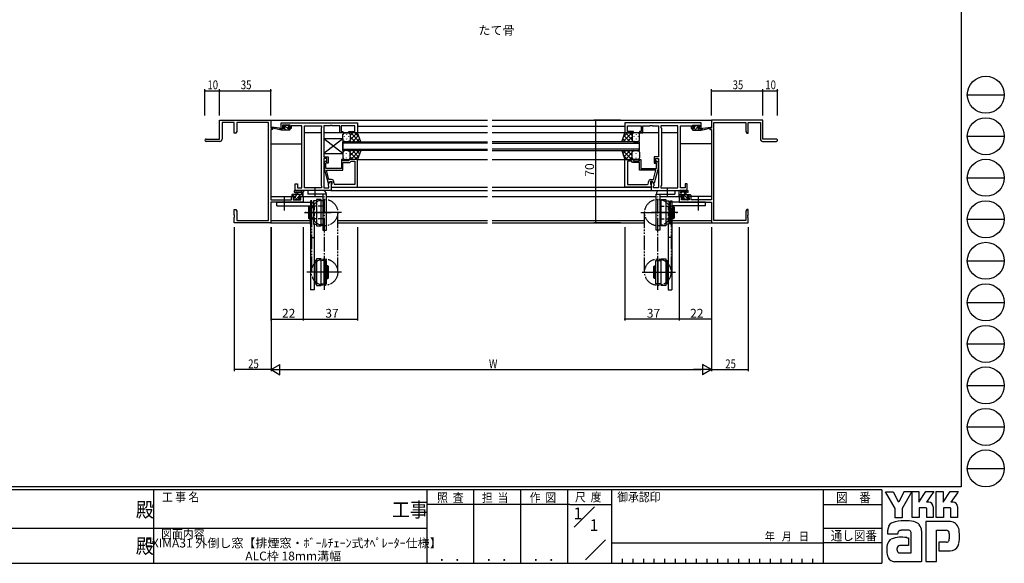
# Model space of a CAD drawing. Extents: x 0 to 1133, y 0 to 806.
# Drawn here: x 463 to 1133, y 0 to 370 of the extents above; entities that cross this region are included whole.
import ezdxf
from ezdxf.enums import TextEntityAlignment as Align

# ---------------------------------------------------------------- set-up
doc = ezdxf.new("R2010")
doc.units = 0
for name, pattern in [('DOTTED', [1, 0, -1]), ('YCENTER_1', [13, 10, -1, 1, -1]), ('YDIVIDE_1', [15, 10, -1, 1, -1, 1, -1]), ('YHIDDEN_1', [4, 3, -1])]:
    doc.linetypes.add(name, pattern=pattern)
for name, color, linetype in [('USER1', 3, 'CONTINUOUS'), ('YKK_11', 7, 'CONTINUOUS'), ('YKK_12', 2, 'CONTINUOUS'), ('YKK_13', 4, 'CONTINUOUS'), ('YKK_D', 6, 'CONTINUOUS'), ('YKK_ZWAK', 7, 'CONTINUOUS')]:
    doc.layers.add(name, color=color, linetype=linetype)
doc.styles.get("Standard").update_dxf_attribs({"font": 'ROMANS.SHX', "bigfont": 'EXTFONT.SHX'})
doc.styles.add('YKK_OSSTYLE1', font='romans.shx', dxfattribs={"width": 0.9, "bigfont": 'EXTFONT.SHX'})

# ---------------------------------------------------------------- blocks, each defined once
blk = doc.blocks.new('A201')
at = {"layer": 'YKK_ZWAK', "color": 254, "linetype": 'Continuous'}
for p, q in [((571, 410), (571, 35)), ((571, 35), (21, 35)), ((544, 34), (21, 34)), ((296, 34), (296, 9)), ((389, 34), (389, 9)), ((437, 34), (437, 9)), ((452, 34), (452, 9)), ((524, 34), (524, 9)), ((544, 34), (544, 9)), ((548.59, 27.71), (545.31, 33.35)), ((545.31, 33.35), (547.82, 33.35)), ((547.82, 33.35), (549.62, 29.99)), ((551.6, 33.43), (549.77, 29.88)), ((554.19, 33.43), (550.95, 27.7)), ((551.6, 33.43), (554.19, 33.43)), ((554.33, 24.55), (554.33, 33.41)), ((554.33, 33.41), (556.63, 33.41)), ((556.63, 29.77), (559.04, 33.45)), ((556.63, 33.41), (556.63, 29.77)), ((559.04, 33.45), (561.77, 33.45)), ((561.77, 33.45), (559.24, 29.78)), ((562.55, 24.63), (562.55, 33.49)), ((562.55, 33.49), (564.89, 33.49)), ((564.89, 29.78), (567.34, 33.49)), ((564.89, 33.49), (564.89, 29.78)), ((567.34, 33.49), (570.04, 33.49)), ((569.77, 33.02), (567.54, 29.84)), ((570.04, 33.49), (569.77, 33.02)), ((548.59, 24.53), (548.59, 27.71)), ((549.62, 29.99), (549.77, 29.88)), ((550.95, 27.7), (550.95, 24.53)), ((558.98, 27.87), (556.7, 27.87)), ((556.7, 27.87), (556.7, 24.55)), ((559.29, 27.75), (558.98, 27.87)), ((559.99, 29.78), (559.24, 29.78)), ((559.29, 24.61), (559.29, 27.75)), ((561.53, 28.24), (561.53, 24.61)), ((567.26, 27.89), (564.99, 27.89)), ((564.99, 27.89), (564.99, 24.63)), ((567.57, 27.77), (567.26, 27.89)), ((568.29, 29.84), (567.54, 29.84)), ((567.57, 24.65), (567.57, 27.77)), ((569.83, 28.24), (569.83, 24.65)), ((550.95, 24.53), (548.59, 24.53)), ((556.7, 24.55), (554.33, 24.55)), ((561.53, 24.61), (559.29, 24.61)), ((564.99, 24.63), (562.55, 24.63)), ((567.57, 24.68), (567.61, 24.65)), ((569.83, 24.65), (567.57, 24.65)), ((524, 21), (544, 21)), ((546.08, 18.95), (546.08, 20.33)), ((553.25, 20.28), (550.61, 20.23)), ((559.02, 23.22), (559.02, 9.57)), ((567.3, 23.22), (559.02, 23.22)), ((562.61, 9.57), (562.61, 20.24)), ((562.61, 20.24), (565.93, 20.24)), ((549.41, 18.95), (546.08, 18.95)), ((552.55, 17.73), (553.05, 17.62)), ((553.05, 17.62), (553.05, 15.05)), ((554.02, 12.52), (554.02, 19.47)), ((557.51, 20.01), (557.51, 9.59)), ((566.98, 19.17), (566.99, 17.29)), ((452, 16), (524, 16)), ((553.05, 15.05), (550.2, 15.05)), ((566.01, 16.15), (563.48, 16.15)), ((563.48, 16.15), (563.48, 13.2)), ((550, 12.52), (554.02, 12.52)), ((553.71, 12.52), (553.96, 12.52)), ((554.02, 12.52), (554.02, 12.52)), ((563.48, 13.2), (567.28, 13.2)), ((567.28, 13.2), (568.06, 13.37)), ((21, 9), (544, 9)), ((549.41, 9.53), (548.34, 9.53)), ((557.28, 9.55), (549.41, 9.53)), ((557.51, 9.59), (557.28, 9.55)), ((559.02, 9.57), (562.05, 9.57)), ((562.05, 9.57), (562.61, 9.57))]:
    blk.add_line(p, q, dxfattribs=at)
at = {"layer": 'YKK_ZWAK', "color": 8, "linetype": 'Continuous'}
for p, q in [((573.13, 168.56), (585.73, 168.56)), ((573.13, 154.42), (585.73, 154.42)), ((573.13, 140.28), (585.73, 140.28)), ((573.13, 126.14), (585.73, 126.14)), ((573.13, 112), (585.73, 112)), ((573.13, 97.86), (585.73, 97.86)), ((573.13, 83.72), (585.73, 83.72)), ((573.13, 69.58), (585.73, 69.58)), ((573.13, 55.44), (585.73, 55.44)), ((573.13, 41.3), (585.73, 41.3))]:
    blk.add_line(p, q, dxfattribs=at)
at = {"layer": 'YKK_ZWAK', "color": 131, "linetype": 'Continuous'}
for p, q in [((405, 34), (405, 9)), ((421, 34), (421, 9)), ((437.7, 29), (389, 29)), ((437.7, 29), (452, 29)), ((439.26, 21.33), (446.19, 28.25)), ((524, 29), (544, 29)), ((205, 21), (297, 21)), ((297, 21), (389, 21)), ((443.05, 10.18), (449.85, 16.98)), ((544, 16), (524, 16)), ((455.6, 10.5), (455.6, 9)), ((459.2, 10.5), (459.2, 9)), ((462.8, 10.5), (462.8, 9)), ((466.4, 10.5), (466.4, 9)), ((470, 10.5), (470, 9)), ((473.6, 10.5), (473.6, 9)), ((477.2, 10.5), (477.2, 9)), ((480.8, 10.5), (480.8, 9)), ((484.4, 10.5), (484.4, 9)), ((488, 10.5), (488, 9)), ((491.6, 10.5), (491.6, 9)), ((495.2, 10.5), (495.2, 9)), ((498.8, 10.5), (498.8, 9)), ((502.4, 10.5), (502.4, 9)), ((506, 10.5), (506, 9)), ((509.6, 10.5), (509.6, 9)), ((513.2, 10.5), (513.2, 9)), ((516.8, 10.5), (516.8, 9)), ((520.4, 10.5), (520.4, 9))]:
    blk.add_line(p, q, dxfattribs=at)
at = {"layer": 'YKK_ZWAK', "color": 8, "linetype": 'Continuous'}
for centre in [(579.43, 168.56), (579.43, 154.42), (579.43, 140.28), (579.43, 126.14), (579.43, 112), (579.43, 97.86), (579.43, 83.72), (579.43, 69.58), (579.43, 55.44), (579.43, 41.3)]:
    blk.add_circle(centre, 6.3, dxfattribs=at)
at = {"layer": 'YKK_ZWAK', "color": 254, "linetype": 'Continuous'}
for centre, radius, start, end in [((559.99, 28.24), 1.54, 0.0017, 89.996), ((568.29, 28.29), 1.54, 0.0017, 89.996), ((551.66, 10.86), 12.63, 89.8916, 109.3085), ((552.03, 8.67), 14.82, 78.7801, 91.4694), ((549.69, 20.31), 3.6, 158.4108, 179.7178), ((548, 21.1), 1.75, 109.0213, 161.5126), ((550.51, 19.02), 1.21, 85.5055, 126.7804), ((552.9, 19.18), 1.16, 14.7552, 72.4499), ((554.38, 20.07), 3.18, 40.6642, 80.3169), ((554.22, 20.08), 3.29, 358.7806, 38.7656), ((566.05, 19.37), 0.878, 16.4312, 96.9166), ((567.19, 20.11), 3.1, 14.4457, 87.0875), ((555.55, 18.15), 14.9, 350.9903, 10.6762), ((548.59, 14.77), 2.79, 121.8271, 169.0847), ((550.8, 8.39), 9.51, 79.381, 112.0583), ((550.91, 18.99), 1.51, 138.4638, 181.7136), ((566.01, 17.08), 0.933, 269.9547, 342.9014), ((564.38, 18.85), 2.62, 4.9342, 17.0355), ((564.36, 17.54), 2.64, 343.6902, 354.7536), ((553.61, 13.72), 7.92, 168.7637, 199.8008), ((550.84, 13.77), 1.69, 171.082, 216.7192), ((550.21, 14.01), 1.03, 90.3395, 178.0364), ((567.24, 16.32), 3.07, 285.4429, 349.9045), ((548.6, 12.25), 2.73, 207.3144, 263.5946), ((550.18, 13.6), 1.09, 230.9728, 260.7549)]:
    blk.add_arc(centre, radius, start, end, dxfattribs=at)
at = {"layer": 'YKK_ZWAK', "color": 254, "linetype": 'Continuous', "style": 'YKK_OSSTYLE1', "width": 0.9}
for s, p in [('殿', (289.94, 24.75)), ('工事', (377.17, 24.75)), ('殿', (289.94, 12.37))]:
    blk.add_text(s, height=5, dxfattribs=at).set_placement(p)
at = {"layer": 'YKK_ZWAK', "color": 131, "linetype": 'Continuous', "style": 'YKK_OSSTYLE1', "width": 0.9}
for s, height, p in [('工 事 名', 3, (298.87, 30.05)), ('照  査', 3, (392.56, 29.87)), ('担  当', 3, (407.82, 29.87)), ('作  図', 3, (424.09, 29.88)), ('尺  度', 3, (439.51, 30.04)), ('御承認印', 3, (453.91, 30.05)), ('図\u3000番', 3.2, (528.43, 29.81)), ('図面内容', 3, (298.58, 17.47)), ('通し図番', 3.2, (526.63, 16.8)), ('年   月   日', 2.828, (504.13, 16.74)), (' ． ．', 3.5, (392.18, 9.75)), (' ． ．', 3.5, (408.18, 9.75)), (' ． ．', 3.5, (424.18, 9.75))]:
    blk.add_text(s, height=height, dxfattribs=at).set_placement(p)

msp = doc.modelspace()

# ---------------------------------------------------------------- linework, layer by layer
at = {"layer": 'YKK_11', "color": 0, "linetype": 'ByBlock', "lineweight": -2}
for p, q in [((598.96, 301.88), (633.96, 301.88)), ((598.96, 288.88), (598.96, 301.88)), ((633.96, 301.88), (633.96, 296.38)), ((968.97, 301.88), (933.97, 301.88)), ((933.97, 301.88), (933.97, 296.38)), ((968.97, 288.88), (968.97, 301.88)), ((608.96, 300.25), (600.59, 300.25)), ((600.59, 300.25), (600.59, 288.88)), ((608.96, 292.88), (608.96, 300.25)), ((632.33, 300.25), (610.59, 300.25)), ((610.59, 300.25), (610.59, 293.97)), ((632.33, 233.51), (632.33, 300.25)), ((633.96, 296.38), (634.96, 296.38)), ((633.96, 295.38), (633.96, 247.61)), ((634.96, 295.38), (633.96, 295.38)), ((634.96, 296.38), (634.96, 295.38)), ((640.96, 299.88), (692.96, 299.88)), ((640.96, 296.08), (640.96, 299.88)), ((642.86, 296.08), (640.96, 296.08)), ((646.96, 298.38), (641.76, 298.38)), ((641.76, 298.38), (641.76, 296.88)), ((641.76, 296.88), (642.86, 296.88)), ((642.86, 296.88), (642.86, 296.08)), ((645.86, 296.08), (645.86, 296.88)), ((645.86, 296.88), (646.96, 296.88)), ((647.76, 296.08), (645.86, 296.08)), ((646.96, 296.88), (646.96, 298.38)), ((654.96, 297.95), (647.76, 297.95)), ((647.76, 297.95), (647.76, 297.15)), ((647.76, 297.15), (647.76, 296.08)), ((654.96, 255.81), (654.96, 297.95)), ((656.89, 255.81), (656.89, 297.95)), ((656.89, 297.95), (668.46, 297.95)), ((656.89, 255.81), (656.89, 297.95)), ((668.46, 296.88), (668.03, 296.45)), ((668.03, 296.45), (668.03, 257.31)), ((668.46, 297.95), (668.46, 296.88)), ((674.01, 297.95), (669.96, 297.95)), ((669.96, 297.95), (669.96, 276.78)), ((674.19, 298.07), (674.01, 297.95)), ((674.74, 298.07), (674.19, 298.07)), ((674.92, 297.95), (674.74, 298.07)), ((675.01, 297.95), (674.92, 297.95)), ((675.19, 298.07), (675.01, 297.95)), ((675.74, 298.07), (675.19, 298.07)), ((675.92, 297.95), (675.74, 298.07)), ((680.76, 297.95), (675.92, 297.95)), ((680.76, 293.08), (680.76, 297.95)), ((691.03, 297.95), (681.76, 297.95)), ((681.76, 297.95), (681.76, 294.08)), ((691.03, 294.08), (691.03, 297.95)), ((692.96, 299.88), (692.96, 293.08)), ((926.96, 299.88), (874.96, 299.88)), ((874.96, 299.88), (874.96, 293.08)), ((876.89, 294.08), (876.89, 297.95)), ((876.89, 297.95), (886.16, 297.95)), ((886.16, 297.95), (886.16, 294.08)), ((887.16, 293.08), (887.16, 297.95)), ((887.16, 297.95), (892.01, 297.95)), ((892.01, 297.95), (892.19, 298.07)), ((892.19, 298.07), (892.74, 298.07)), ((892.74, 298.07), (892.92, 297.95)), ((892.92, 297.95), (893.01, 297.95)), ((893.01, 297.95), (893.19, 298.07)), ((893.19, 298.07), (893.74, 298.07)), ((893.74, 298.07), (893.92, 297.95)), ((893.92, 297.95), (897.96, 297.95)), ((897.96, 297.95), (897.96, 276.78)), ((911.03, 297.95), (899.46, 297.95)), ((899.46, 297.95), (899.46, 296.88)), ((899.46, 296.88), (899.89, 296.45)), ((899.89, 296.45), (899.89, 257.31)), ((911.03, 255.81), (911.03, 297.95)), ((911.03, 255.81), (911.03, 297.95)), ((912.96, 255.81), (912.96, 297.95)), ((912.96, 297.95), (920.16, 297.95)), ((920.16, 297.95), (920.16, 297.15)), ((920.16, 297.15), (920.16, 296.08)), ((920.16, 296.08), (922.06, 296.08)), ((920.96, 296.88), (920.96, 298.38)), ((920.96, 298.38), (926.16, 298.38)), ((922.06, 296.88), (920.96, 296.88)), ((922.06, 296.08), (922.06, 296.88)), ((926.16, 296.88), (925.06, 296.88)), ((925.06, 296.88), (925.06, 296.08)), ((925.06, 296.08), (926.96, 296.08)), ((926.16, 298.38), (926.16, 296.88)), ((926.96, 296.08), (926.96, 299.88)), ((933.97, 296.38), (932.97, 296.38)), ((932.97, 296.38), (932.97, 295.38)), ((932.97, 295.38), (933.97, 295.38)), ((933.97, 295.38), (933.97, 247.61)), ((935.6, 233.51), (935.6, 300.25)), ((935.6, 300.25), (957.34, 300.25)), ((957.34, 300.25), (957.34, 293.97)), ((958.97, 292.88), (958.97, 300.25)), ((958.97, 300.25), (967.34, 300.25)), ((967.34, 300.25), (967.34, 288.88)), ((589.71, 288.88), (598.96, 288.88)), ((609.96, 292.88), (608.96, 292.88)), ((610.59, 293.97), (609.96, 292.88)), ((682.96, 293.08), (680.76, 293.08)), ((681.76, 294.08), (682.96, 294.08)), ((682.96, 294.08), (682.96, 293.08)), ((686.96, 293.08), (686.96, 294.08)), ((686.96, 294.08), (691.03, 294.08)), ((692.96, 293.08), (686.96, 293.08)), ((874.96, 293.08), (880.96, 293.08)), ((880.96, 294.08), (876.89, 294.08)), ((880.96, 293.08), (880.96, 294.08)), ((886.16, 294.08), (884.96, 294.08)), ((884.96, 294.08), (884.96, 293.08)), ((884.96, 293.08), (887.16, 293.08)), ((957.34, 293.97), (957.97, 292.88)), ((957.97, 292.88), (958.97, 292.88)), ((978.22, 288.88), (968.97, 288.88)), ((599.09, 287.38), (589.71, 287.38)), ((968.84, 287.38), (978.22, 287.38)), ((669.96, 276.78), (672.96, 276.78)), ((671.96, 275.78), (669.96, 275.78)), ((669.96, 275.78), (669.96, 255.81)), ((671.96, 272.58), (671.96, 275.78)), ((672.96, 276.78), (672.96, 272.58)), ((682.96, 275.08), (681.96, 275.08)), ((681.96, 275.08), (681.96, 268.98)), ((682.96, 274.08), (682.96, 275.08)), ((692.96, 275.08), (686.96, 275.08)), ((686.96, 275.08), (686.96, 274.08)), ((692.96, 256.08), (692.96, 275.08)), ((874.96, 256.08), (874.96, 275.08)), ((874.96, 275.08), (880.96, 275.08)), ((880.96, 275.08), (880.96, 274.08)), ((884.96, 274.08), (884.96, 275.08)), ((884.96, 275.08), (885.96, 275.08)), ((885.96, 275.08), (885.96, 268.98)), ((897.96, 276.78), (894.96, 276.78)), ((894.96, 276.78), (894.96, 272.58)), ((895.96, 272.58), (895.96, 275.78)), ((895.96, 275.78), (897.96, 275.78)), ((897.96, 275.78), (897.96, 255.81)), ((670.94, 273.71), (670.16, 272.93)), ((670.16, 272.93), (670.16, 268.99)), ((670.16, 268.99), (672.87, 258.88)), ((671.36, 272.43), (671.79, 272.86)), ((671.36, 268.98), (671.36, 272.43)), ((679.01, 268.98), (671.36, 268.98)), ((672.96, 272.58), (671.96, 272.58)), ((679.19, 268.86), (679.01, 268.98)), ((679.74, 268.86), (679.19, 268.86)), ((679.92, 268.98), (679.74, 268.86)), ((680.01, 268.98), (679.92, 268.98)), ((680.19, 268.86), (680.01, 268.98)), ((680.74, 268.86), (680.19, 268.86)), ((680.92, 268.98), (680.74, 268.86)), ((681.96, 268.98), (680.92, 268.98)), ((686.96, 274.08), (682.96, 274.08)), ((682.96, 267.68), (682.96, 273.08)), ((682.96, 273.08), (687.76, 273.08)), ((687.76, 273.08), (688.26, 273.58)), ((688.26, 273.58), (688.46, 273.78)), ((688.46, 273.78), (691.03, 273.78)), ((691.03, 273.78), (691.03, 258.01)), ((691.03, 273.78), (691.03, 258.01)), ((876.89, 273.78), (876.89, 258.01)), ((879.46, 273.78), (876.89, 273.78)), ((876.89, 273.78), (876.89, 258.01)), ((879.66, 273.58), (879.46, 273.78)), ((880.16, 273.08), (879.66, 273.58)), ((884.96, 273.08), (880.16, 273.08)), ((880.96, 274.08), (884.96, 274.08)), ((884.96, 267.68), (884.96, 273.08)), ((885.96, 268.98), (887.01, 268.98)), ((887.01, 268.98), (887.19, 268.86)), ((887.19, 268.86), (887.74, 268.86)), ((887.74, 268.86), (887.92, 268.98)), ((887.92, 268.98), (888.01, 268.98)), ((888.01, 268.98), (888.19, 268.86)), ((888.19, 268.86), (888.74, 268.86)), ((888.74, 268.86), (888.92, 268.98)), ((888.92, 268.98), (896.56, 268.98)), ((894.96, 272.58), (895.96, 272.58)), ((897.76, 268.99), (895.06, 258.88)), ((896.56, 272.43), (896.14, 272.86)), ((896.56, 268.98), (896.56, 272.43)), ((896.99, 273.71), (897.76, 272.93)), ((897.76, 272.93), (897.76, 268.99)), ((673.44, 261.38), (671.76, 267.68)), ((671.76, 267.68), (682.96, 267.68)), ((896.17, 267.68), (884.96, 267.68)), ((894.48, 261.38), (896.17, 267.68)), ((650.46, 253.88), (650.46, 258.38)), ((650.46, 258.38), (651.96, 258.38)), ((651.96, 258.38), (651.96, 255.81)), ((651.96, 255.81), (654.96, 255.81)), ((668.46, 255.81), (656.89, 255.81)), ((668.03, 257.31), (668.46, 256.88)), ((668.46, 256.88), (668.46, 255.81)), ((669.96, 255.81), (673.46, 255.81)), ((672.87, 258.88), (673.47, 258.88)), ((673.03, 258.13), (674.16, 260.08)), ((673.03, 257.31), (673.03, 258.13)), ((673.46, 256.88), (673.03, 257.31)), ((675.26, 261.38), (673.44, 261.38)), ((673.46, 255.81), (673.46, 256.88)), ((673.47, 258.88), (674.16, 260.08)), ((674.16, 260.08), (675.46, 260.08)), ((674.16, 260.08), (674.96, 260.08)), ((674.96, 260.08), (674.96, 253.88)), ((675.26, 258.08), (674.96, 257.78)), ((674.96, 257.78), (674.96, 256.08)), ((674.96, 256.08), (692.96, 256.08)), ((675.46, 258.28), (675.26, 258.08)), ((675.46, 260.08), (675.46, 258.28)), ((676.76, 259.01), (676.76, 259.88)), ((691.03, 258.01), (677.76, 258.01)), ((892.96, 256.08), (874.96, 256.08)), ((876.89, 258.01), (890.16, 258.01)), ((891.16, 259.01), (891.16, 259.88)), ((893.76, 260.08), (892.46, 260.08)), ((892.46, 260.08), (892.46, 258.28)), ((892.46, 258.28), (892.66, 258.08)), ((892.66, 261.38), (894.48, 261.38)), ((892.66, 258.08), (892.96, 257.78)), ((893.76, 260.08), (892.96, 260.08)), ((892.96, 260.08), (892.96, 253.88)), ((892.96, 257.78), (892.96, 256.08)), ((894.46, 258.88), (893.76, 260.08)), ((894.89, 258.13), (893.76, 260.08)), ((895.06, 258.88), (894.46, 258.88)), ((894.46, 256.88), (894.89, 257.31)), ((894.46, 255.81), (894.46, 256.88)), ((897.96, 255.81), (894.46, 255.81)), ((894.89, 257.31), (894.89, 258.13)), ((899.89, 257.31), (899.46, 256.88)), ((899.46, 256.88), (899.46, 255.81)), ((899.46, 255.81), (911.03, 255.81)), ((915.96, 255.81), (912.96, 255.81)), ((917.46, 258.38), (915.96, 258.38)), ((915.96, 258.38), (915.96, 255.81)), ((917.46, 253.88), (917.46, 258.38)), ((647.86, 247.61), (647.86, 249.88)), ((647.86, 249.88), (650.16, 249.88)), ((650.16, 249.08), (649.06, 249.08)), ((649.06, 249.08), (649.06, 247.61)), ((650.16, 249.88), (650.16, 249.08)), ((674.96, 253.88), (650.46, 253.88)), ((653.16, 249.08), (653.16, 249.88)), ((653.16, 249.88), (655.96, 249.88)), ((654.33, 249.08), (653.16, 249.08)), ((654.33, 247.61), (654.33, 249.08)), ((655.96, 249.88), (655.96, 245.98)), ((892.96, 253.88), (917.46, 253.88)), ((914.77, 249.88), (911.97, 249.88)), ((911.97, 249.88), (911.97, 245.98)), ((913.6, 247.61), (913.6, 249.08)), ((913.6, 249.08), (914.77, 249.08)), ((914.77, 249.08), (914.77, 249.88)), ((920.07, 249.88), (917.77, 249.88)), ((917.77, 249.88), (917.77, 249.08)), ((917.77, 249.08), (918.87, 249.08)), ((918.87, 249.08), (918.87, 247.61)), ((920.07, 247.61), (920.07, 249.88)), ((633.96, 247.61), (647.86, 247.61)), ((655.96, 245.98), (633.96, 245.98)), ((633.96, 245.98), (633.96, 231.88)), ((649.06, 247.61), (654.33, 247.61)), ((911.97, 245.98), (933.97, 245.98)), ((918.87, 247.61), (913.6, 247.61)), ((933.97, 247.61), (920.07, 247.61)), ((933.97, 245.98), (933.97, 231.88)), ((608.96, 237.34), (608.96, 240.88)), ((608.96, 240.88), (609.96, 240.88)), ((609.08, 237.16), (608.96, 237.34)), ((608.96, 236.43), (609.08, 236.61)), ((608.96, 236.34), (608.96, 236.43)), ((609.08, 236.16), (608.96, 236.34)), ((608.96, 235.43), (609.08, 235.61)), ((608.96, 231.88), (608.96, 235.43)), ((609.08, 236.61), (609.08, 237.16)), ((609.08, 235.61), (609.08, 236.16)), ((609.96, 240.88), (610.59, 239.79)), ((610.59, 239.79), (610.59, 233.51)), ((957.97, 240.88), (957.34, 239.79)), ((957.34, 239.79), (957.34, 233.51)), ((958.97, 240.88), (957.97, 240.88)), ((958.85, 237.16), (958.97, 237.34)), ((958.85, 236.61), (958.85, 237.16)), ((958.97, 236.43), (958.85, 236.61)), ((958.85, 236.16), (958.97, 236.34)), ((958.85, 235.61), (958.85, 236.16)), ((958.97, 235.43), (958.85, 235.61)), ((958.97, 237.34), (958.97, 240.88)), ((958.97, 236.34), (958.97, 236.43)), ((958.97, 231.88), (958.97, 235.43)), ((633.96, 231.88), (608.96, 231.88)), ((610.59, 233.51), (632.33, 233.51)), ((933.97, 231.88), (958.97, 231.88)), ((957.34, 233.51), (935.6, 233.51))]:
    msp.add_line(p, q, dxfattribs=at)
for centre, radius, start, end in [((589.71, 288.13), 0.75, 89.99999, 270.00001), ((599.09, 288.88), 1.5, 270.00001, 359.99999), ((968.84, 288.88), 1.5, 180.00001, 269.99999), ((978.22, 288.13), 0.75, 269.99999, 90.00001), ((671.36, 273.28), 0.6, 314.99999, 135.00001), ((896.56, 273.28), 0.6, 44.99999, 225.00001), ((675.26, 259.88), 1.5, 0.00001, 89.99999), ((677.76, 259.01), 1, 180.00001, 269.99999), ((890.16, 259.01), 1, 270.00001, 359.99999), ((892.66, 259.88), 1.5, 90.00001, 179.99999)]:
    msp.add_arc(centre, radius, start, end, dxfattribs=at)
at = {"layer": 'YKK_12'}
for p, q in [((633.66, 301.88), (781.5, 301.88)), ((784.5, 301.88), (934.26, 301.88)), ((692.96, 297.68), (781.5, 297.68)), ((784.5, 297.68), (874.96, 297.68)), ((668.03, 293.08), (656.89, 293.08)), ((781.5, 293.08), (669.96, 293.08)), ((897.96, 293.08), (784.5, 293.08)), ((911.03, 293.08), (899.89, 293.08)), ((633.96, 285.68), (654.96, 285.68)), ((682.96, 281.08), (682.96, 287.08)), ((682.96, 287.08), (781.5, 287.08)), ((781.5, 286.08), (682.96, 286.08)), ((682.96, 282.08), (781.5, 282.08)), ((884.96, 287.08), (784.5, 287.08)), ((784.5, 286.08), (884.96, 286.08)), ((884.96, 282.08), (784.5, 282.08)), ((884.96, 281.08), (884.96, 287.08)), ((933.96, 285.68), (912.96, 285.68)), ((781.5, 281.08), (682.96, 281.08)), ((692.46, 275.08), (781.5, 275.08)), ((784.5, 281.08), (884.96, 281.08)), ((784.5, 275.08), (875.46, 275.08)), ((674.96, 256.08), (781.5, 256.08)), ((784.5, 256.08), (892.96, 256.08)), ((633.96, 249.88), (650.46, 249.88)), ((652.86, 249.88), (669.16, 249.88)), ((671.66, 249.88), (781.5, 249.88)), ((674.66, 253.88), (781.5, 253.88)), ((784.5, 253.88), (893.26, 253.88)), ((784.5, 249.88), (896.26, 249.88)), ((898.76, 249.88), (915.06, 249.88)), ((933.96, 249.88), (917.46, 249.88)), ((633.66, 231.88), (660.86, 231.88)), ((633.96, 233.51), (660.86, 233.51)), ((679.46, 233.51), (781.5, 233.51)), ((679.46, 231.88), (781.5, 231.88)), ((784.5, 233.51), (888.46, 233.51)), ((784.5, 231.88), (888.46, 231.88)), ((907.07, 233.51), (933.96, 233.51)), ((907.07, 231.88), (934.26, 231.88))]:
    msp.add_line(p, q, dxfattribs=at)
at = {"layer": 'YKK_13'}
for p, q in [((640.97, 295.08), (634.21, 296.49)), ((639.85, 296.26), (634.31, 297.08)), ((640.97, 296.08), (640.88, 296.1)), ((643.16, 296.08), (640.97, 296.08)), ((640.97, 295.08), (640.97, 296.08)), ((641.98, 295.08), (640.98, 296.08)), ((642.65, 298.2), (642.15, 297.7)), ((642.36, 297.18), (642.7, 297.18)), ((643.46, 298.28), (642.86, 298.28)), ((643.16, 296.72), (643.16, 296.08)), ((644.23, 295.08), (643.16, 296.15)), ((646.47, 295.08), (643.27, 298.28)), ((645.66, 298.08), (643.66, 298.08)), ((645.56, 296.08), (645.56, 297.18)), ((645.56, 297.18), (646.36, 297.18)), ((646.66, 296.08), (645.56, 296.08)), ((646.55, 297.25), (645.67, 298.13)), ((646.36, 298.28), (645.86, 298.28)), ((646.66, 297.48), (646.66, 297.98)), ((646.96, 295.38), (646.96, 295.78)), ((920.96, 295.67), (921.38, 296.08)), ((920.96, 295.38), (920.96, 295.78)), ((921.26, 297.48), (921.26, 297.98)), ((921.26, 296.08), (922.36, 296.08)), ((921.56, 298.28), (922.06, 298.28)), ((922.36, 297.18), (921.56, 297.18)), ((922.26, 298.08), (924.26, 298.08)), ((922.36, 297.07), (923.38, 298.08)), ((922.36, 296.08), (922.36, 297.18)), ((922.62, 295.08), (924.57, 297.03)), ((924.46, 298.28), (925.06, 298.28)), ((924.76, 296.72), (924.76, 296.08)), ((924.76, 296.08), (926.96, 296.08)), ((924.87, 295.08), (925.87, 296.08)), ((924.92, 297.38), (925.5, 297.97)), ((925.56, 297.18), (925.23, 297.18)), ((925.28, 298.2), (925.78, 297.7)), ((926.96, 295.08), (933.72, 296.49)), ((926.96, 296.08), (927.05, 296.1)), ((926.96, 295.08), (926.96, 296.08)), ((928.08, 296.26), (933.62, 297.08)), ((646.66, 295.08), (640.97, 295.08)), ((682.96, 279.08), (669.96, 289.08)), ((682.96, 289.08), (669.96, 279.08)), ((669.96, 289.08), (669.96, 279.08)), ((682.96, 289.08), (669.96, 289.08)), ((682.96, 288.08), (682.96, 292.08)), ((682.96, 289.08), (682.96, 279.08)), ((683.91, 290.75), (683.91, 290.55)), ((683.96, 293.08), (686.96, 293.08)), ((685.33, 292.16), (685.33, 291.96)), ((685.33, 289.13), (685.33, 288.93)), ((686.74, 290.75), (686.74, 290.55)), ((692.96, 293.08), (686.96, 293.08)), ((687.96, 288.46), (692.58, 293.08)), ((687.96, 291.29), (689.76, 293.08)), ((687.96, 292.08), (687.96, 288.48)), ((687.96, 291.68), (687.96, 288.08)), ((687.96, 290.52), (691.4, 287.08)), ((688.23, 293.08), (694.23, 287.08)), ((689.41, 287.08), (693.61, 291.28)), ((691.06, 293.08), (694.02, 290.12)), ((692.24, 287.08), (694.35, 289.19)), ((695.11, 287.08), (692.96, 293.08)), ((872.82, 287.08), (874.96, 293.08)), ((875.69, 287.08), (873.58, 289.19)), ((879.7, 293.08), (873.7, 287.08)), ((876.87, 293.08), (873.91, 290.12)), ((878.52, 287.08), (874.32, 291.28)), ((874.96, 293.08), (880.96, 293.08)), ((879.96, 288.46), (875.34, 293.08)), ((879.96, 290.52), (876.52, 287.08)), ((879.96, 291.29), (878.17, 293.08)), ((879.96, 292.08), (879.96, 288.48)), ((879.96, 291.68), (879.96, 288.08)), ((883.96, 293.08), (880.96, 293.08)), ((881.19, 290.75), (881.19, 290.55)), ((882.6, 292.16), (882.6, 291.96)), ((882.6, 289.13), (882.6, 288.93)), ((884.02, 290.75), (884.02, 290.55)), ((884.96, 288.08), (884.96, 292.08)), ((921.26, 295.08), (926.96, 295.08)), ((683.91, 287.72), (683.91, 287.52)), ((686.96, 287.08), (683.96, 287.08)), ((686.74, 287.72), (686.74, 287.52)), ((686.96, 287.08), (695.11, 287.08)), ((687.91, 287.75), (688.58, 287.08)), ((880.96, 287.08), (872.82, 287.08)), ((880.02, 287.75), (879.35, 287.08)), ((880.96, 287.08), (883.96, 287.08)), ((881.19, 287.72), (881.19, 287.52)), ((884.02, 287.72), (884.02, 287.52)), ((669.96, 279.08), (682.96, 279.08)), ((682.96, 280.08), (682.96, 276.08)), ((683.91, 280.45), (683.91, 280.65)), ((683.91, 277.42), (683.91, 277.62)), ((686.96, 281.08), (683.96, 281.08)), ((683.96, 275.08), (686.96, 275.08)), ((685.33, 279.03), (685.33, 279.23)), ((685.33, 276), (685.33, 276.2)), ((686.74, 280.45), (686.74, 280.65)), ((686.74, 277.42), (686.74, 277.62)), ((695.11, 281.08), (686.96, 281.08)), ((692.96, 275.08), (686.96, 275.08)), ((687.91, 280.42), (688.58, 281.08)), ((687.96, 277.64), (691.4, 281.08)), ((687.96, 276.48), (687.96, 280.08)), ((687.96, 279.7), (692.58, 275.08)), ((687.96, 276.08), (687.96, 279.68)), ((687.96, 276.88), (689.76, 275.08)), ((688.23, 275.08), (694.23, 281.08)), ((689.41, 281.08), (693.61, 276.89)), ((691.06, 275.08), (694.02, 278.04)), ((692.24, 281.08), (694.35, 278.97)), ((695.11, 281.08), (692.96, 275.08)), ((872.82, 281.08), (874.96, 275.08)), ((872.82, 281.08), (880.96, 281.08)), ((875.69, 281.08), (873.58, 278.97)), ((879.7, 275.08), (873.7, 281.08)), ((876.87, 275.08), (873.91, 278.04)), ((878.52, 281.08), (874.32, 276.89)), ((874.96, 275.08), (880.96, 275.08)), ((879.96, 279.7), (875.34, 275.08)), ((879.96, 277.64), (876.52, 281.08)), ((879.96, 276.87), (878.17, 275.08)), ((880.02, 280.41), (879.35, 281.08)), ((879.96, 276.48), (879.96, 280.08)), ((879.96, 276.08), (879.96, 279.68)), ((880.96, 281.08), (883.96, 281.08)), ((883.96, 275.08), (880.96, 275.08)), ((881.19, 280.45), (881.19, 280.65)), ((881.19, 277.42), (881.19, 277.62)), ((882.6, 279.03), (882.6, 279.23)), ((882.6, 276), (882.6, 276.2)), ((884.02, 280.45), (884.02, 280.65)), ((884.02, 277.42), (884.02, 277.62)), ((884.96, 280.08), (884.96, 276.08)), ((663.96, 249.3), (663.96, 255.75)), ((903.96, 249.3), (903.96, 255.75)), ((642.96, 249.71), (642.96, 240.18)), ((648.06, 250.78), (648.06, 250.18)), ((655.96, 251.08), (648.36, 251.08)), ((648.36, 249.88), (648.96, 249.88)), ((648.43, 249.88), (649.63, 251.08)), ((649.16, 250.08), (650.46, 250.08)), ((649.26, 248.38), (649.26, 247.88)), ((649.29, 248.5), (649.45, 248.66)), ((650.46, 248.68), (649.56, 248.68)), ((650.24, 253.88), (655.4, 253.88)), ((650.24, 252.68), (654.2, 252.68)), ((650.46, 249.68), (651.87, 251.08)), ((650.46, 250.08), (650.46, 248.68)), ((650.82, 247.78), (652.86, 249.83)), ((651.06, 251.08), (651.17, 252.23)), ((652.26, 251.08), (652.16, 252.23)), ((652.86, 249.14), (652.86, 250.08)), ((652.86, 250.08), (654.86, 250.08)), ((652.86, 247.58), (653.87, 248.6)), ((653.12, 250.08), (654.12, 251.08)), ((653.66, 248.68), (653.33, 248.68)), ((653.38, 247.67), (653.88, 248.17)), ((654.76, 252.26), (654.76, 251.08)), ((655.06, 249.88), (655.66, 249.88)), ((655.16, 249.88), (655.96, 250.69)), ((655.96, 250.18), (655.96, 252.86)), ((669.16, 253.88), (658.96, 253.88)), ((658.96, 253.88), (658.96, 251.38)), ((671.66, 251.38), (658.96, 251.38)), ((669.16, 251.38), (669.16, 226.88)), ((671.66, 226.88), (671.66, 251.38)), ((896.26, 226.88), (896.26, 251.38)), ((896.26, 251.38), (908.96, 251.38)), ((898.76, 253.88), (908.96, 253.88)), ((898.76, 251.38), (898.76, 226.88)), ((908.96, 253.88), (908.96, 251.38)), ((911.96, 250.18), (911.96, 252.86)), ((911.96, 251.08), (919.56, 251.08)), ((912.86, 249.88), (912.26, 249.88)), ((917.69, 253.88), (912.53, 253.88)), ((913.73, 250.08), (912.73, 251.08)), ((915.06, 250.08), (913.06, 250.08)), ((913.16, 252.26), (913.16, 251.08)), ((917.69, 252.68), (913.73, 252.68)), ((914.55, 247.67), (914.05, 248.17)), ((914.26, 248.68), (914.6, 248.68)), ((918.46, 247.6), (914.98, 251.08)), ((915.06, 249.14), (915.06, 250.08)), ((916.03, 247.78), (915.27, 248.54)), ((915.66, 251.08), (915.77, 252.23)), ((916.86, 251.08), (916.76, 252.23)), ((918.22, 250.08), (917.22, 251.08)), ((918.76, 250.08), (917.46, 250.08)), ((917.46, 250.08), (917.46, 248.68)), ((917.46, 248.68), (918.36, 248.68)), ((918.66, 248.38), (918.66, 247.88)), ((919.56, 249.88), (918.96, 249.88)), ((919.86, 250.69), (919.47, 251.08)), ((919.86, 250.78), (919.86, 250.18)), ((924.96, 249.71), (924.96, 240.18)), ((637.96, 243.48), (637.96, 245.98)), ((637.96, 245.98), (660.86, 245.98)), ((637.96, 243.48), (660.86, 243.48)), ((649.56, 247.58), (650.06, 247.58)), ((650.26, 247.78), (652.36, 247.78)), ((652.56, 247.58), (653.16, 247.58)), ((929.96, 245.98), (907.07, 245.98)), ((929.96, 243.48), (907.07, 243.48)), ((915.36, 247.58), (914.76, 247.58)), ((917.66, 247.78), (915.56, 247.78)), ((918.36, 247.58), (917.86, 247.58)), ((929.96, 243.48), (929.96, 245.98)), ((656.75, 238.88), (674.86, 238.88)), ((911.18, 238.88), (893.07, 238.88)), ((660.96, 230.88), (660.96, 186.28)), ((663.46, 230.88), (663.46, 186.28)), ((904.46, 230.88), (904.46, 186.28)), ((906.96, 230.88), (906.96, 186.28)), ((660.96, 221.92), (663.46, 221.92)), ((669.16, 226.88), (671.66, 226.88)), ((898.76, 226.88), (896.26, 226.88)), ((906.96, 221.91), (904.46, 221.91)), ((675.26, 198.28), (658.43, 198.28)), ((892.67, 198.28), (909.5, 198.28)), ((663.46, 186.28), (660.96, 186.28)), ((904.46, 186.28), (906.96, 186.28))]:
    msp.add_line(p, q, dxfattribs=at)
at = {"layer": 'YKK_13', "linetype": 'YCENTER_1'}
for p, q in [((670.46, 186.32), (670.46, 249.72)), ((897.46, 186.32), (897.46, 249.72)), ((682, 238.88), (657.25, 238.88)), ((885.93, 238.88), (910.68, 238.88)), ((682, 198.28), (658.75, 198.28)), ((886.77, 198.28), (909.18, 198.28))]:
    msp.add_line(p, q, dxfattribs=at)
at = {"layer": 'YKK_13', "linetype": 'Continuous'}
for p, q in [((659.96, 243.13), (659.46, 242.63)), ((659.46, 242.63), (659.46, 235.13)), ((660.86, 243.13), (659.96, 243.13)), ((659.96, 243.13), (659.96, 234.63)), ((661.86, 246.88), (660.86, 246.88)), ((660.86, 246.88), (660.86, 230.88)), ((661.86, 230.88), (661.86, 246.88)), ((662.96, 243.13), (661.86, 243.13)), ((664.96, 246.88), (662.96, 246.88)), ((662.96, 246.88), (662.96, 230.88)), ((664.96, 247.88), (664.96, 229.88)), ((668.16, 247.88), (664.96, 247.88)), ((668.16, 229.88), (668.16, 247.88)), ((669.16, 246.88), (668.16, 246.88)), ((898.77, 246.88), (899.77, 246.88)), ((899.77, 229.88), (899.77, 247.88)), ((899.77, 247.88), (902.97, 247.88)), ((902.97, 247.88), (902.97, 229.88)), ((902.97, 246.88), (904.97, 246.88)), ((904.97, 246.88), (904.97, 230.88)), ((904.97, 243.13), (906.07, 243.13)), ((906.07, 246.88), (907.07, 246.88)), ((906.07, 230.88), (906.07, 246.88)), ((907.07, 246.88), (907.07, 230.88)), ((907.07, 243.13), (907.97, 243.13)), ((907.97, 243.13), (907.97, 234.63)), ((907.97, 243.13), (908.47, 242.63)), ((908.47, 242.63), (908.47, 235.13)), ((659.46, 235.13), (659.96, 234.63)), ((908.47, 235.13), (907.97, 234.63)), ((659.96, 234.63), (660.86, 234.63)), ((660.86, 230.88), (661.86, 230.88)), ((661.86, 234.63), (662.96, 234.63)), ((662.96, 230.88), (664.96, 230.88)), ((664.96, 229.88), (668.16, 229.88)), ((668.16, 230.88), (669.16, 230.88)), ((899.77, 230.88), (898.77, 230.88)), ((902.97, 229.88), (899.77, 229.88)), ((904.97, 230.88), (902.97, 230.88)), ((906.07, 234.63), (904.97, 234.63)), ((907.07, 230.88), (906.07, 230.88)), ((907.97, 234.63), (907.07, 234.63)), ((663.46, 202.53), (663.96, 202.53)), ((663.96, 190.28), (663.96, 206.28)), ((664.96, 206.28), (663.96, 206.28)), ((668.16, 207.28), (664.96, 207.28)), ((664.96, 207.28), (664.96, 189.28)), ((668.16, 189.28), (668.16, 207.28)), ((670.16, 206.28), (668.16, 206.28)), ((670.16, 190.28), (670.16, 206.28)), ((670.76, 202.53), (670.16, 202.53)), ((670.76, 206.28), (670.76, 190.28)), ((671.76, 206.28), (670.76, 206.28)), ((671.76, 190.28), (671.76, 206.28)), ((672.66, 202.53), (671.76, 202.53)), ((673.16, 202.03), (672.66, 202.53)), ((672.66, 194.03), (672.66, 202.53)), ((673.16, 194.53), (673.16, 202.03)), ((894.76, 202.03), (895.26, 202.53)), ((894.76, 194.53), (894.76, 202.03)), ((895.26, 194.03), (895.26, 202.53)), ((895.26, 202.53), (896.16, 202.53)), ((896.16, 190.28), (896.16, 206.28)), ((896.16, 206.28), (897.16, 206.28)), ((897.16, 206.28), (897.16, 190.28)), ((897.16, 202.53), (897.77, 202.53)), ((897.77, 190.28), (897.77, 206.28)), ((897.77, 206.28), (899.77, 206.28)), ((899.77, 207.28), (902.97, 207.28)), ((899.77, 189.28), (899.77, 207.28)), ((902.97, 207.28), (902.97, 189.28)), ((902.97, 206.28), (903.97, 206.28)), ((903.97, 190.28), (903.97, 206.28)), ((904.46, 202.53), (903.97, 202.53)), ((672.66, 194.03), (673.16, 194.53)), ((895.26, 194.03), (894.76, 194.53)), ((663.46, 194.03), (663.96, 194.03)), ((663.96, 190.28), (664.96, 190.28)), ((664.96, 189.28), (668.16, 189.28)), ((668.16, 190.28), (670.16, 190.28)), ((670.16, 194.03), (670.76, 194.03)), ((670.76, 190.28), (671.76, 190.28)), ((671.76, 194.03), (672.66, 194.03)), ((896.16, 194.03), (895.26, 194.03)), ((897.16, 190.28), (896.16, 190.28)), ((897.77, 194.03), (897.16, 194.03)), ((899.77, 190.28), (897.77, 190.28)), ((902.97, 189.28), (899.77, 189.28)), ((903.97, 190.28), (902.97, 190.28)), ((904.46, 194.03), (903.97, 194.03))]:
    msp.add_line(p, q, dxfattribs=at)
at = {"layer": 'YKK_13', "linetype": 'DOTTED'}
for p, q in [((660.96, 243.48), (660.86, 243.48)), ((906.96, 243.48), (907.07, 243.48))]:
    msp.add_line(p, q, dxfattribs=at)
at = {"layer": 'YKK_13', "linetype": 'YHIDDEN_1'}
for p, q in [((660.96, 230.88), (660.96, 243.48)), ((669.16, 243.13), (662.96, 243.13)), ((663.46, 243.48), (663.46, 230.88)), ((898.77, 243.13), (904.97, 243.13)), ((904.46, 243.48), (904.46, 230.88)), ((906.96, 230.88), (906.96, 243.48)), ((669.16, 234.63), (662.96, 234.63)), ((898.77, 234.63), (904.97, 234.63))]:
    msp.add_line(p, q, dxfattribs=at)
at = {"layer": 'YKK_13', "linetype": 'YDIVIDE_1'}
for p, q in [((661.46, 238.88), (661.46, 198.28)), ((679.46, 198.28), (679.46, 238.88)), ((888.46, 198.28), (888.46, 238.88)), ((906.46, 238.88), (906.46, 198.28))]:
    msp.add_line(p, q, dxfattribs=at)
for centre in [(670.46, 238.88), (897.47, 238.88), (670.46, 198.28), (897.46, 198.28)]:
    msp.add_circle(centre, 9, dxfattribs=at)
at = {"layer": 'YKK_13'}
for centre, radius, start, end in [((634.27, 296.78), 0.3, 81.55064, 258.25019), ((639.81, 295.96), 0.3, 21.55064, 81.55064), ((640.37, 296.18), 0.3, 201.55064, 320.80246), ((640.83, 295.8), 0.3, 80.80246, 140.80246), ((642.36, 297.48), 0.3, 135, 270), ((642.86, 297.98), 0.3, 90, 135), ((642.7, 297.48), 0.3, 270, 326.94427), ((643.16, 297.18), 0.25, 303.05573, 146.94427), ((643.46, 296.72), 0.3, 123.05573, 180), ((643.46, 298.08), 0.2, 0, 90), ((645.86, 298.08), 0.2, 90, 180), ((646.36, 297.98), 0.3, 0, 90), ((646.36, 297.48), 0.3, 270, 0), ((646.66, 295.78), 0.3, 0, 90), ((646.66, 295.38), 0.3, 270, 0), ((921.26, 295.78), 0.3, 90, 180), ((921.26, 295.38), 0.3, 180, 270), ((921.56, 297.98), 0.3, 90, 180), ((921.56, 297.48), 0.3, 180, 270), ((922.06, 298.08), 0.2, 0, 90), ((924.46, 298.08), 0.2, 90, 180), ((924.76, 297.18), 0.25, 33.05573, 236.94427), ((924.46, 296.72), 0.3, 0, 56.94427), ((925.23, 297.48), 0.3, 213.05573, 270), ((925.06, 297.98), 0.3, 45, 90), ((925.56, 297.48), 0.3, 270, 45), ((927.1, 295.8), 0.3, 39.19754, 99.19754), ((927.56, 296.18), 0.3, 219.19754, 338.44936), ((928.12, 295.96), 0.3, 98.44936, 158.44936), ((933.66, 296.78), 0.3, 281.74981, 98.44936), ((683.96, 292.08), 1, 90, 180), ((686.96, 292.08), 1, 0, 90), ((686.96, 292.08), 1, 0, 90), ((880.96, 292.08), 1, 90, 180), ((880.96, 292.08), 1, 90, 180), ((883.96, 292.08), 1, 360, 90), ((683.96, 288.08), 1, 180, 270), ((686.96, 288.08), 1, 270, 0), ((686.96, 288.08), 1, 270, 0), ((880.96, 288.08), 1, 180, 270), ((880.96, 288.08), 1, 180, 270), ((883.96, 288.08), 1, 270, 360), ((683.96, 280.08), 1, 90, 180), ((683.96, 276.08), 1, 180, 270), ((686.96, 280.08), 1, 0, 90), ((686.96, 280.08), 1, 0, 90), ((686.96, 276.08), 1, 270, 0), ((686.96, 276.08), 1, 270, 0), ((880.96, 280.08), 1, 90, 180), ((880.96, 280.08), 1, 90, 180), ((880.96, 276.08), 1, 180, 270), ((880.96, 276.08), 1, 180, 270), ((883.96, 280.08), 1, 360, 90), ((883.96, 276.08), 1, 270, 360), ((648.36, 250.78), 0.3, 90, 180), ((648.36, 250.18), 0.3, 180, 270), ((648.96, 250.08), 0.2, 270, 0), ((649.56, 248.38), 0.3, 90, 180), ((650.24, 253.28), 0.6, 89.95977, 269.95977), ((651.66, 252.18), 0.5, 5.09207, 174.90793), ((652.86, 248.68), 0.25, 123.05573, 326.94427), ((652.56, 249.14), 0.3, 303.05573, 0), ((653.33, 248.38), 0.3, 90, 146.94427), ((653.66, 248.38), 0.3, 315, 90), ((654.2, 252.98), 0.3, 269.95977, 340.81024), ((654.76, 252.78), 0.3, 300, 160.81024), ((655.06, 252.26), 0.3, 120, 180), ((655.06, 250.08), 0.2, 180, 270), ((655.4, 253.58), 0.3, 40.52878, 90), ((655.85, 253.97), 0.3, 220.52878, 280.52878), ((655.66, 250.18), 0.3, 270, 0), ((655.96, 253.38), 0.3, 300, 100.52878), ((656.26, 252.86), 0.3, 120, 180), ((669.16, 251.38), 2.5, 0, 90), ((898.76, 251.38), 2.5, 90, 180), ((911.96, 253.38), 0.3, 79.47122, 240), ((911.66, 252.86), 0.3, 0, 60), ((912.26, 250.18), 0.3, 180, 270), ((912.07, 253.97), 0.3, 259.47122, 319.47122), ((912.53, 253.58), 0.3, 90, 139.47122), ((913.16, 252.78), 0.3, 19.18976, 240), ((912.86, 250.08), 0.2, 270, 0), ((912.86, 252.26), 0.3, 0, 60), ((913.73, 252.98), 0.3, 199.18976, 270.04023), ((914.26, 248.38), 0.3, 90, 225), ((914.6, 248.38), 0.3, 33.05573, 90), ((915.06, 248.68), 0.25, 213.05573, 56.94427), ((915.36, 249.14), 0.3, 180, 236.94427), ((916.26, 252.18), 0.5, 5.09207, 174.90793), ((917.69, 253.28), 0.6, 270.04023, 90.04023), ((918.36, 248.38), 0.3, 0, 90), ((918.96, 250.08), 0.2, 180, 270), ((919.56, 250.78), 0.3, 0, 90), ((919.56, 250.18), 0.3, 270, 0), ((649.56, 247.88), 0.3, 180, 270), ((650.06, 247.78), 0.2, 270, 0), ((652.56, 247.78), 0.2, 180, 270), ((653.16, 247.88), 0.3, 270, 315), ((914.76, 247.88), 0.3, 225, 270), ((915.36, 247.78), 0.2, 270, 0), ((917.86, 247.78), 0.2, 180, 270), ((918.36, 247.88), 0.3, 270, 0)]:
    msp.add_arc(centre, radius, start, end, dxfattribs=at)
at = {"layer": 'YKK_13', "linetype": 'YHIDDEN_1'}
for centre, start, end in [((660.96, 243.48), 0, 90), ((906.96, 243.48), 90, 180)]:
    msp.add_arc(centre, 2.5, start, end, dxfattribs=at)
at = {"layer": 'YKK_D'}
for p, q in [((588.96, 304.88), (588.96, 322.88)), ((598.96, 304.88), (598.96, 322.88)), ((598.96, 304.88), (598.96, 322.88)), ((633.96, 304.88), (633.96, 322.88)), ((933.97, 304.88), (933.97, 322.88)), ((968.97, 304.88), (968.97, 322.88)), ((968.97, 304.88), (968.97, 322.88)), ((978.97, 304.88), (978.97, 322.88)), ((588.96, 321.88), (598.96, 321.88)), ((598.96, 321.88), (633.96, 321.88)), ((933.97, 321.88), (968.97, 321.88)), ((968.97, 321.88), (978.97, 321.88)), ((871.96, 301.88), (853.96, 301.88)), ((854.96, 301.88), (854.96, 231.88)), ((608.97, 228.88), (608.97, 130.88)), ((633.96, 228.88), (633.96, 165.28)), ((633.97, 228.88), (633.97, 130.88)), ((633.97, 228.88), (633.97, 130.88)), ((655.96, 228.88), (655.96, 165.28)), ((655.96, 228.88), (655.96, 165.28)), ((692.96, 228.88), (692.96, 165.28)), ((871.96, 231.88), (853.96, 231.88)), ((874.96, 228.88), (874.96, 165.28)), ((911.96, 228.88), (911.96, 165.28)), ((911.96, 228.88), (911.96, 165.28)), ((933.96, 228.88), (933.96, 165.28)), ((933.97, 228.88), (933.97, 130.88)), ((933.97, 228.88), (933.97, 130.88)), ((958.97, 228.88), (958.97, 130.88)), ((633.96, 166.28), (655.96, 166.28)), ((655.96, 166.28), (692.96, 166.28)), ((911.96, 166.28), (874.96, 166.28)), ((933.96, 166.28), (911.96, 166.28)), ((633.97, 131.88), (608.97, 131.88)), ((640.97, 131.88), (926.97, 131.88)), ((933.97, 131.88), (958.97, 131.88))]:
    msp.add_line(p, q, dxfattribs=at)
at = {"layer": 'YKK_D', "lineweight": -2}
for p, q in [((633.97, 131.88), (640.03, 135.38)), ((640.03, 128.38), (640.03, 135.38)), ((933.97, 131.88), (927.9, 135.38)), ((927.9, 135.38), (927.9, 128.38)), ((633.97, 131.88), (646.09, 131.88)), ((633.97, 131.88), (640.03, 128.38)), ((933.97, 131.88), (921.84, 131.88)), ((933.97, 131.88), (927.9, 128.38))]:
    msp.add_line(p, q, dxfattribs=at)
at = {"layer": 'YKK_D', "linetype": 'ByBlock', "const_width": 0.85}
for points in [[(589.07, 321.88, 1), (588.86, 321.88, 1)], [(598.86, 321.88, 1), (599.07, 321.88, 1)], [(599.07, 321.88, 1), (598.86, 321.88, 1)], [(633.86, 321.88, 1), (634.07, 321.88, 1)], [(934.07, 321.88, 1), (933.86, 321.88, 1)], [(969.07, 321.88, 1), (968.86, 321.88, 1)], [(968.86, 321.88, 1), (969.07, 321.88, 1)], [(978.86, 321.88, 1), (979.07, 321.88, 1)], [(854.96, 301.78, 1), (854.96, 301.99, 1)], [(854.96, 231.99, 1), (854.96, 231.78, 1)], [(634.07, 166.28, 1), (633.86, 166.28, 1)], [(655.86, 166.28, 1), (656.07, 166.28, 1)], [(656.07, 166.28, 1), (655.86, 166.28, 1)], [(692.86, 166.28, 1), (693.07, 166.28, 1)], [(875.07, 166.28, 1), (874.86, 166.28, 1)], [(912.07, 166.28, 1), (911.86, 166.28, 1)], [(911.86, 166.28, 1), (912.07, 166.28, 1)], [(933.86, 166.28, 1), (934.07, 166.28, 1)], [(609.07, 131.88, 1), (608.86, 131.88, 1)], [(958.86, 131.88, 1), (959.07, 131.88, 1)]]:
    msp.add_lwpolyline(points, format="xyb", close=True, dxfattribs=at)

# ---------------------------------------------------------------- block references
at = {"layer": 'YKK_ZWAK', "xscale": 2, "yscale": 2, "zscale": 2}
msp.add_blockref('A201', (-38, -18), dxfattribs=at)

# ---------------------------------------------------------------- texts
at = {"layer": 'USER1'}
msp.add_text('たて骨', height=6, dxfattribs=at).set_placement((775.31, 360.05))
at = {"layer": 'USER1', "color": 3}
msp.add_text('1', height=8, dxfattribs=at).set_placement((840, 30))
for s, height, p in [('1', 8, (854, 26)), ('EXIMA31 外倒し窓【排煙窓・ﾎﾞｰﾙﾁｪｰﾝ式ｵﾍﾟﾚｰﾀｰ仕様】', 6, (649.11, 13.79)), ('ALC枠 18mm溝幅', 6, (649.11, 4.96))]:
    msp.add_text(s, height=height, dxfattribs=at).set_placement(p, align=Align.MIDDLE_CENTER)
at = {"layer": 'YKK_D', "width": 0.8}
for s, p in [('10', (590.66, 322.88)), ('35', (613.39, 322.88)), ('35', (948.4, 322.88)), ('10', (970.66, 322.88)), ('25', (618.38, 132.88)), ('W', (782.43, 132.88)), ('25', (943.38, 132.88))]:
    msp.add_text(s, height=6, dxfattribs=at).set_placement(p)
at = {"layer": 'YKK_D'}
msp.add_text('70', height=6, rotation=90, dxfattribs=at).set_placement((853.96, 263.36))
for s, p in [('22', (641.44, 167.28)), ('37', (670.94, 167.28)), ('37', (889.94, 167.28)), ('22', (919.44, 167.28))]:
    msp.add_text(s, height=6, dxfattribs=at).set_placement(p)

doc.saveas('drawing.dxf')
